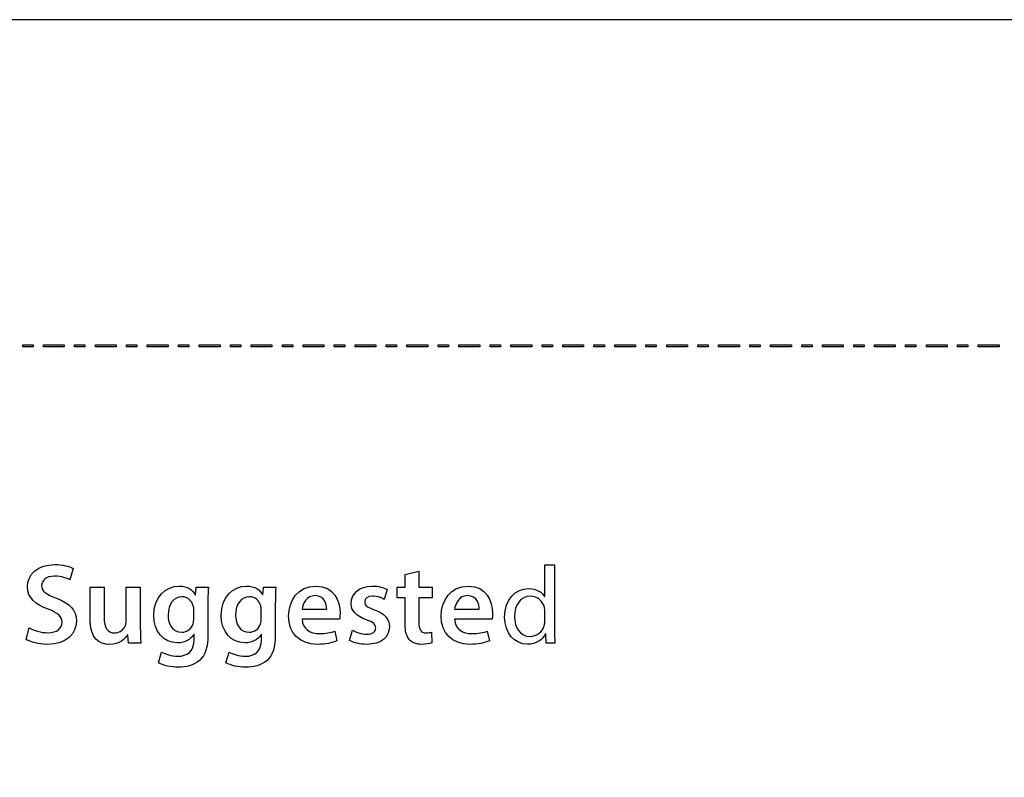
# Model space of a CAD drawing. Units: millimetres. Extents: x 153 to 1033, y 116 to 706.
# Drawn here: x 652 to 747, y 634 to 706 of the extents above; entities that cross this region are included whole.
import ezdxf

# ---------------------------------------------------------------- set-up
doc = ezdxf.new("R2010")
doc.units = ezdxf.units.MM
doc.header["$LTSCALE"] = 1.5
doc.header["$MEASUREMENT"] = 0

msp = doc.modelspace()

# ---------------------------------------------------------------- linework, layer by layer
at = {"lineweight": -2}
for points, knots in [([(152.856, 706.407), (152.856, 706.407), (1032.856, 706.407), (1032.856, 706.407), (1032.856, 706.407), (1032.856, 706.407), (1032.856, 116.407), (1032.856, 116.407), (1032.856, 116.407), (1032.856, 116.407), (152.856, 116.407), (152.856, 116.407), (152.856, 116.407), (152.856, 116.407), (152.856, 706.407), (152.856, 706.407)], [0, 0, 0, 0, 0.25, 0.25, 0.25, 0.25, 0.5, 0.5, 0.5, 0.5, 0.75, 0.75, 0.75, 0.75, 1, 1, 1, 1]), ([(652.581, 674.945), (652.581, 674.945), (653.579, 674.945), (653.579, 674.945), (653.579, 674.945), (653.579, 674.945), (653.579, 675.145), (653.579, 675.145), (653.579, 675.145), (653.579, 675.145), (652.581, 675.145), (652.581, 675.145), (652.581, 675.145), (652.581, 675.145), (652.581, 674.945), (652.581, 674.945)], [0, 0, 0, 0, 0.25, 0.25, 0.25, 0.25, 0.5, 0.5, 0.5, 0.5, 0.75, 0.75, 0.75, 0.75, 1, 1, 1, 1]), ([(654.577, 674.945), (654.577, 674.945), (656.578, 674.945), (656.578, 674.945), (656.578, 674.945), (656.578, 674.945), (656.578, 675.145), (656.578, 675.145), (656.578, 675.145), (656.578, 675.145), (654.577, 675.145), (654.577, 675.145), (654.577, 675.145), (654.577, 675.145), (654.577, 674.945), (654.577, 674.945)], [0, 0, 0, 0, 0.25, 0.25, 0.25, 0.25, 0.5, 0.5, 0.5, 0.5, 0.75, 0.75, 0.75, 0.75, 1, 1, 1, 1]), ([(657.576, 674.945), (657.576, 674.945), (658.574, 674.945), (658.574, 674.945), (658.574, 674.945), (658.574, 674.945), (658.574, 675.145), (658.574, 675.145), (658.574, 675.145), (658.574, 675.145), (657.576, 675.145), (657.576, 675.145), (657.576, 675.145), (657.576, 675.145), (657.576, 674.945), (657.576, 674.945)], [0, 0, 0, 0, 0.25, 0.25, 0.25, 0.25, 0.5, 0.5, 0.5, 0.5, 0.75, 0.75, 0.75, 0.75, 1, 1, 1, 1]), ([(659.572, 674.945), (659.572, 674.945), (661.573, 674.945), (661.573, 674.945), (661.573, 674.945), (661.573, 674.945), (661.573, 675.145), (661.573, 675.145), (661.573, 675.145), (661.573, 675.145), (659.572, 675.145), (659.572, 675.145), (659.572, 675.145), (659.572, 675.145), (659.572, 674.945), (659.572, 674.945)], [0, 0, 0, 0, 0.25, 0.25, 0.25, 0.25, 0.5, 0.5, 0.5, 0.5, 0.75, 0.75, 0.75, 0.75, 1, 1, 1, 1]), ([(662.571, 674.945), (662.571, 674.945), (663.57, 674.945), (663.57, 674.945), (663.57, 674.945), (663.57, 674.945), (663.57, 675.145), (663.57, 675.145), (663.57, 675.145), (663.57, 675.145), (662.571, 675.145), (662.571, 675.145), (662.571, 675.145), (662.571, 675.145), (662.571, 674.945), (662.571, 674.945)], [0, 0, 0, 0, 0.25, 0.25, 0.25, 0.25, 0.5, 0.5, 0.5, 0.5, 0.75, 0.75, 0.75, 0.75, 1, 1, 1, 1]), ([(664.568, 674.945), (664.568, 674.945), (666.568, 674.945), (666.568, 674.945), (666.568, 674.945), (666.568, 674.945), (666.568, 675.145), (666.568, 675.145), (666.568, 675.145), (666.568, 675.145), (664.568, 675.145), (664.568, 675.145), (664.568, 675.145), (664.568, 675.145), (664.568, 674.945), (664.568, 674.945)], [0, 0, 0, 0, 0.25, 0.25, 0.25, 0.25, 0.5, 0.5, 0.5, 0.5, 0.75, 0.75, 0.75, 0.75, 1, 1, 1, 1]), ([(667.567, 674.945), (667.567, 674.945), (668.565, 674.945), (668.565, 674.945), (668.565, 674.945), (668.565, 674.945), (668.565, 675.145), (668.565, 675.145), (668.565, 675.145), (668.565, 675.145), (667.567, 675.145), (667.567, 675.145), (667.567, 675.145), (667.567, 675.145), (667.567, 674.945), (667.567, 674.945)], [0, 0, 0, 0, 0.25, 0.25, 0.25, 0.25, 0.5, 0.5, 0.5, 0.5, 0.75, 0.75, 0.75, 0.75, 1, 1, 1, 1]), ([(669.563, 674.945), (669.563, 674.945), (671.564, 674.945), (671.564, 674.945), (671.564, 674.945), (671.564, 674.945), (671.564, 675.145), (671.564, 675.145), (671.564, 675.145), (671.564, 675.145), (669.563, 675.145), (669.563, 675.145), (669.563, 675.145), (669.563, 675.145), (669.563, 674.945), (669.563, 674.945)], [0, 0, 0, 0, 0.25, 0.25, 0.25, 0.25, 0.5, 0.5, 0.5, 0.5, 0.75, 0.75, 0.75, 0.75, 1, 1, 1, 1]), ([(672.562, 674.945), (672.562, 674.945), (673.56, 674.945), (673.56, 674.945), (673.56, 674.945), (673.56, 674.945), (673.56, 675.145), (673.56, 675.145), (673.56, 675.145), (673.56, 675.145), (672.562, 675.145), (672.562, 675.145), (672.562, 675.145), (672.562, 675.145), (672.562, 674.945), (672.562, 674.945)], [0, 0, 0, 0, 0.25, 0.25, 0.25, 0.25, 0.5, 0.5, 0.5, 0.5, 0.75, 0.75, 0.75, 0.75, 1, 1, 1, 1]), ([(674.558, 674.945), (674.558, 674.945), (676.559, 674.945), (676.559, 674.945), (676.559, 674.945), (676.559, 674.945), (676.559, 675.145), (676.559, 675.145), (676.559, 675.145), (676.559, 675.145), (674.558, 675.145), (674.558, 675.145), (674.558, 675.145), (674.558, 675.145), (674.558, 674.945), (674.558, 674.945)], [0, 0, 0, 0, 0.25, 0.25, 0.25, 0.25, 0.5, 0.5, 0.5, 0.5, 0.75, 0.75, 0.75, 0.75, 1, 1, 1, 1]), ([(677.557, 674.945), (677.557, 674.945), (678.556, 674.945), (678.556, 674.945), (678.556, 674.945), (678.556, 674.945), (678.556, 675.145), (678.556, 675.145), (678.556, 675.145), (678.556, 675.145), (677.557, 675.145), (677.557, 675.145), (677.557, 675.145), (677.557, 675.145), (677.557, 674.945), (677.557, 674.945)], [0, 0, 0, 0, 0.25, 0.25, 0.25, 0.25, 0.5, 0.5, 0.5, 0.5, 0.75, 0.75, 0.75, 0.75, 1, 1, 1, 1]), ([(679.554, 674.945), (679.554, 674.945), (681.554, 674.945), (681.554, 674.945), (681.554, 674.945), (681.554, 674.945), (681.554, 675.145), (681.554, 675.145), (681.554, 675.145), (681.554, 675.145), (679.554, 675.145), (679.554, 675.145), (679.554, 675.145), (679.554, 675.145), (679.554, 674.945), (679.554, 674.945)], [0, 0, 0, 0, 0.25, 0.25, 0.25, 0.25, 0.5, 0.5, 0.5, 0.5, 0.75, 0.75, 0.75, 0.75, 1, 1, 1, 1]), ([(682.553, 674.945), (682.553, 674.945), (683.551, 674.945), (683.551, 674.945), (683.551, 674.945), (683.551, 674.945), (683.551, 675.145), (683.551, 675.145), (683.551, 675.145), (683.551, 675.145), (682.553, 675.145), (682.553, 675.145), (682.553, 675.145), (682.553, 675.145), (682.553, 674.945), (682.553, 674.945)], [0, 0, 0, 0, 0.25, 0.25, 0.25, 0.25, 0.5, 0.5, 0.5, 0.5, 0.75, 0.75, 0.75, 0.75, 1, 1, 1, 1]), ([(684.549, 674.945), (684.549, 674.945), (686.55, 674.945), (686.55, 674.945), (686.55, 674.945), (686.55, 674.945), (686.55, 675.145), (686.55, 675.145), (686.55, 675.145), (686.55, 675.145), (684.549, 675.145), (684.549, 675.145), (684.549, 675.145), (684.549, 675.145), (684.549, 674.945), (684.549, 674.945)], [0, 0, 0, 0, 0.25, 0.25, 0.25, 0.25, 0.5, 0.5, 0.5, 0.5, 0.75, 0.75, 0.75, 0.75, 1, 1, 1, 1]), ([(687.548, 674.945), (687.548, 674.945), (688.546, 674.945), (688.546, 674.945), (688.546, 674.945), (688.546, 674.945), (688.546, 675.145), (688.546, 675.145), (688.546, 675.145), (688.546, 675.145), (687.548, 675.145), (687.548, 675.145), (687.548, 675.145), (687.548, 675.145), (687.548, 674.945), (687.548, 674.945)], [0, 0, 0, 0, 0.25, 0.25, 0.25, 0.25, 0.5, 0.5, 0.5, 0.5, 0.75, 0.75, 0.75, 0.75, 1, 1, 1, 1]), ([(689.544, 674.945), (689.544, 674.945), (691.545, 674.945), (691.545, 674.945), (691.545, 674.945), (691.545, 674.945), (691.545, 675.145), (691.545, 675.145), (691.545, 675.145), (691.545, 675.145), (689.544, 675.145), (689.544, 675.145), (689.544, 675.145), (689.544, 675.145), (689.544, 674.945), (689.544, 674.945)], [0, 0, 0, 0, 0.25, 0.25, 0.25, 0.25, 0.5, 0.5, 0.5, 0.5, 0.75, 0.75, 0.75, 0.75, 1, 1, 1, 1]), ([(692.543, 674.945), (692.543, 674.945), (693.542, 674.945), (693.542, 674.945), (693.542, 674.945), (693.542, 674.945), (693.542, 675.145), (693.542, 675.145), (693.542, 675.145), (693.542, 675.145), (692.543, 675.145), (692.543, 675.145), (692.543, 675.145), (692.543, 675.145), (692.543, 674.945), (692.543, 674.945)], [0, 0, 0, 0, 0.25, 0.25, 0.25, 0.25, 0.5, 0.5, 0.5, 0.5, 0.75, 0.75, 0.75, 0.75, 1, 1, 1, 1]), ([(694.54, 674.945), (694.54, 674.945), (696.54, 674.945), (696.54, 674.945), (696.54, 674.945), (696.54, 674.945), (696.54, 675.145), (696.54, 675.145), (696.54, 675.145), (696.54, 675.145), (694.54, 675.145), (694.54, 675.145), (694.54, 675.145), (694.54, 675.145), (694.54, 674.945), (694.54, 674.945)], [0, 0, 0, 0, 0.25, 0.25, 0.25, 0.25, 0.5, 0.5, 0.5, 0.5, 0.75, 0.75, 0.75, 0.75, 1, 1, 1, 1]), ([(697.538, 674.945), (697.538, 674.945), (698.537, 674.945), (698.537, 674.945), (698.537, 674.945), (698.537, 674.945), (698.537, 675.145), (698.537, 675.145), (698.537, 675.145), (698.537, 675.145), (697.538, 675.145), (697.538, 675.145), (697.538, 675.145), (697.538, 675.145), (697.538, 674.945), (697.538, 674.945)], [0, 0, 0, 0, 0.25, 0.25, 0.25, 0.25, 0.5, 0.5, 0.5, 0.5, 0.75, 0.75, 0.75, 0.75, 1, 1, 1, 1]), ([(699.535, 674.945), (699.535, 674.945), (701.535, 674.945), (701.535, 674.945), (701.535, 674.945), (701.535, 674.945), (701.535, 675.145), (701.535, 675.145), (701.535, 675.145), (701.535, 675.145), (699.535, 675.145), (699.535, 675.145), (699.535, 675.145), (699.535, 675.145), (699.535, 674.945), (699.535, 674.945)], [0, 0, 0, 0, 0.25, 0.25, 0.25, 0.25, 0.5, 0.5, 0.5, 0.5, 0.75, 0.75, 0.75, 0.75, 1, 1, 1, 1]), ([(702.534, 674.945), (702.534, 674.945), (703.532, 674.945), (703.532, 674.945), (703.532, 674.945), (703.532, 674.945), (703.532, 675.145), (703.532, 675.145), (703.532, 675.145), (703.532, 675.145), (702.534, 675.145), (702.534, 675.145), (702.534, 675.145), (702.534, 675.145), (702.534, 674.945), (702.534, 674.945)], [0, 0, 0, 0, 0.25, 0.25, 0.25, 0.25, 0.5, 0.5, 0.5, 0.5, 0.75, 0.75, 0.75, 0.75, 1, 1, 1, 1]), ([(704.53, 674.945), (704.53, 674.945), (706.531, 674.945), (706.531, 674.945), (706.531, 674.945), (706.531, 674.945), (706.531, 675.145), (706.531, 675.145), (706.531, 675.145), (706.531, 675.145), (704.53, 675.145), (704.53, 675.145), (704.53, 675.145), (704.53, 675.145), (704.53, 674.945), (704.53, 674.945)], [0, 0, 0, 0, 0.25, 0.25, 0.25, 0.25, 0.5, 0.5, 0.5, 0.5, 0.75, 0.75, 0.75, 0.75, 1, 1, 1, 1]), ([(707.529, 674.945), (707.529, 674.945), (708.527, 674.945), (708.527, 674.945), (708.527, 674.945), (708.527, 674.945), (708.527, 675.145), (708.527, 675.145), (708.527, 675.145), (708.527, 675.145), (707.529, 675.145), (707.529, 675.145), (707.529, 675.145), (707.529, 675.145), (707.529, 674.945), (707.529, 674.945)], [0, 0, 0, 0, 0.25, 0.25, 0.25, 0.25, 0.5, 0.5, 0.5, 0.5, 0.75, 0.75, 0.75, 0.75, 1, 1, 1, 1]), ([(709.526, 674.945), (709.526, 674.945), (711.526, 674.945), (711.526, 674.945), (711.526, 674.945), (711.526, 674.945), (711.526, 675.145), (711.526, 675.145), (711.526, 675.145), (711.526, 675.145), (709.526, 675.145), (709.526, 675.145), (709.526, 675.145), (709.526, 675.145), (709.526, 674.945), (709.526, 674.945)], [0, 0, 0, 0, 0.25, 0.25, 0.25, 0.25, 0.5, 0.5, 0.5, 0.5, 0.75, 0.75, 0.75, 0.75, 1, 1, 1, 1]), ([(712.524, 674.945), (712.524, 674.945), (713.523, 674.945), (713.523, 674.945), (713.523, 674.945), (713.523, 674.945), (713.523, 675.145), (713.523, 675.145), (713.523, 675.145), (713.523, 675.145), (712.524, 675.145), (712.524, 675.145), (712.524, 675.145), (712.524, 675.145), (712.524, 674.945), (712.524, 674.945)], [0, 0, 0, 0, 0.25, 0.25, 0.25, 0.25, 0.5, 0.5, 0.5, 0.5, 0.75, 0.75, 0.75, 0.75, 1, 1, 1, 1]), ([(714.521, 674.945), (714.521, 674.945), (716.521, 674.945), (716.521, 674.945), (716.521, 674.945), (716.521, 674.945), (716.521, 675.145), (716.521, 675.145), (716.521, 675.145), (716.521, 675.145), (714.521, 675.145), (714.521, 675.145), (714.521, 675.145), (714.521, 675.145), (714.521, 674.945), (714.521, 674.945)], [0, 0, 0, 0, 0.25, 0.25, 0.25, 0.25, 0.5, 0.5, 0.5, 0.5, 0.75, 0.75, 0.75, 0.75, 1, 1, 1, 1]), ([(717.52, 674.945), (717.52, 674.945), (718.518, 674.945), (718.518, 674.945), (718.518, 674.945), (718.518, 674.945), (718.518, 675.145), (718.518, 675.145), (718.518, 675.145), (718.518, 675.145), (717.52, 675.145), (717.52, 675.145), (717.52, 675.145), (717.52, 675.145), (717.52, 674.945), (717.52, 674.945)], [0, 0, 0, 0, 0.25, 0.25, 0.25, 0.25, 0.5, 0.5, 0.5, 0.5, 0.75, 0.75, 0.75, 0.75, 1, 1, 1, 1]), ([(719.516, 674.945), (719.516, 674.945), (721.517, 674.945), (721.517, 674.945), (721.517, 674.945), (721.517, 674.945), (721.517, 675.145), (721.517, 675.145), (721.517, 675.145), (721.517, 675.145), (719.516, 675.145), (719.516, 675.145), (719.516, 675.145), (719.516, 675.145), (719.516, 674.945), (719.516, 674.945)], [0, 0, 0, 0, 0.25, 0.25, 0.25, 0.25, 0.5, 0.5, 0.5, 0.5, 0.75, 0.75, 0.75, 0.75, 1, 1, 1, 1]), ([(722.515, 674.945), (722.515, 674.945), (723.513, 674.945), (723.513, 674.945), (723.513, 674.945), (723.513, 674.945), (723.513, 675.145), (723.513, 675.145), (723.513, 675.145), (723.513, 675.145), (722.515, 675.145), (722.515, 675.145), (722.515, 675.145), (722.515, 675.145), (722.515, 674.945), (722.515, 674.945)], [0, 0, 0, 0, 0.25, 0.25, 0.25, 0.25, 0.5, 0.5, 0.5, 0.5, 0.75, 0.75, 0.75, 0.75, 1, 1, 1, 1]), ([(724.512, 674.945), (724.512, 674.945), (726.512, 674.945), (726.512, 674.945), (726.512, 674.945), (726.512, 674.945), (726.512, 675.145), (726.512, 675.145), (726.512, 675.145), (726.512, 675.145), (724.512, 675.145), (724.512, 675.145), (724.512, 675.145), (724.512, 675.145), (724.512, 674.945), (724.512, 674.945)], [0, 0, 0, 0, 0.25, 0.25, 0.25, 0.25, 0.5, 0.5, 0.5, 0.5, 0.75, 0.75, 0.75, 0.75, 1, 1, 1, 1]), ([(727.51, 674.945), (727.51, 674.945), (728.509, 674.945), (728.509, 674.945), (728.509, 674.945), (728.509, 674.945), (728.509, 675.145), (728.509, 675.145), (728.509, 675.145), (728.509, 675.145), (727.51, 675.145), (727.51, 675.145), (727.51, 675.145), (727.51, 675.145), (727.51, 674.945), (727.51, 674.945)], [0, 0, 0, 0, 0.25, 0.25, 0.25, 0.25, 0.5, 0.5, 0.5, 0.5, 0.75, 0.75, 0.75, 0.75, 1, 1, 1, 1]), ([(729.507, 674.945), (729.507, 674.945), (731.507, 674.945), (731.507, 674.945), (731.507, 674.945), (731.507, 674.945), (731.507, 675.145), (731.507, 675.145), (731.507, 675.145), (731.507, 675.145), (729.507, 675.145), (729.507, 675.145), (729.507, 675.145), (729.507, 675.145), (729.507, 674.945), (729.507, 674.945)], [0, 0, 0, 0, 0.25, 0.25, 0.25, 0.25, 0.5, 0.5, 0.5, 0.5, 0.75, 0.75, 0.75, 0.75, 1, 1, 1, 1]), ([(732.506, 674.945), (732.506, 674.945), (733.504, 674.945), (733.504, 674.945), (733.504, 674.945), (733.504, 674.945), (733.504, 675.145), (733.504, 675.145), (733.504, 675.145), (733.504, 675.145), (732.506, 675.145), (732.506, 675.145), (732.506, 675.145), (732.506, 675.145), (732.506, 674.945), (732.506, 674.945)], [0, 0, 0, 0, 0.25, 0.25, 0.25, 0.25, 0.5, 0.5, 0.5, 0.5, 0.75, 0.75, 0.75, 0.75, 1, 1, 1, 1]), ([(734.502, 674.945), (734.502, 674.945), (736.503, 674.945), (736.503, 674.945), (736.503, 674.945), (736.503, 674.945), (736.503, 675.145), (736.503, 675.145), (736.503, 675.145), (736.503, 675.145), (734.502, 675.145), (734.502, 675.145), (734.502, 675.145), (734.502, 675.145), (734.502, 674.945), (734.502, 674.945)], [0, 0, 0, 0, 0.25, 0.25, 0.25, 0.25, 0.5, 0.5, 0.5, 0.5, 0.75, 0.75, 0.75, 0.75, 1, 1, 1, 1]), ([(737.501, 674.945), (737.501, 674.945), (738.499, 674.945), (738.499, 674.945), (738.499, 674.945), (738.499, 674.945), (738.499, 675.145), (738.499, 675.145), (738.499, 675.145), (738.499, 675.145), (737.501, 675.145), (737.501, 675.145), (737.501, 675.145), (737.501, 675.145), (737.501, 674.945), (737.501, 674.945)], [0, 0, 0, 0, 0.25, 0.25, 0.25, 0.25, 0.5, 0.5, 0.5, 0.5, 0.75, 0.75, 0.75, 0.75, 1, 1, 1, 1]), ([(739.498, 674.945), (739.498, 674.945), (741.498, 674.945), (741.498, 674.945), (741.498, 674.945), (741.498, 674.945), (741.498, 675.145), (741.498, 675.145), (741.498, 675.145), (741.498, 675.145), (739.498, 675.145), (739.498, 675.145), (739.498, 675.145), (739.498, 675.145), (739.498, 674.945), (739.498, 674.945)], [0, 0, 0, 0, 0.25, 0.25, 0.25, 0.25, 0.5, 0.5, 0.5, 0.5, 0.75, 0.75, 0.75, 0.75, 1, 1, 1, 1]), ([(742.496, 674.945), (742.496, 674.945), (743.495, 674.945), (743.495, 674.945), (743.495, 674.945), (743.495, 674.945), (743.495, 675.145), (743.495, 675.145), (743.495, 675.145), (743.495, 675.145), (742.496, 675.145), (742.496, 675.145), (742.496, 675.145), (742.496, 675.145), (742.496, 674.945), (742.496, 674.945)], [0, 0, 0, 0, 0.25, 0.25, 0.25, 0.25, 0.5, 0.5, 0.5, 0.5, 0.75, 0.75, 0.75, 0.75, 1, 1, 1, 1]), ([(744.493, 674.945), (744.493, 674.945), (746.493, 674.945), (746.493, 674.945), (746.493, 674.945), (746.493, 674.945), (746.493, 675.145), (746.493, 675.145), (746.493, 675.145), (746.493, 675.145), (744.493, 675.145), (744.493, 675.145), (744.493, 675.145), (744.493, 675.145), (744.493, 674.945), (744.493, 674.945)], [0, 0, 0, 0, 0.25, 0.25, 0.25, 0.25, 0.5, 0.5, 0.5, 0.5, 0.75, 0.75, 0.75, 0.75, 1, 1, 1, 1]), ([(652.917, 646.821), (653.325, 646.578), (654.142, 646.357), (654.925, 646.357), (654.925, 646.357), (656.845, 646.357), (657.75, 647.395), (657.75, 648.586), (657.75, 648.586), (657.75, 649.657), (657.121, 650.308), (655.83, 650.793), (655.83, 650.793), (654.837, 651.18), (654.406, 651.444), (654.406, 652.018), (654.406, 652.018), (654.406, 652.448), (654.781, 652.912), (655.642, 652.912), (655.642, 652.912), (656.338, 652.912), (656.856, 652.702), (657.121, 652.559), (657.121, 652.559), (657.121, 652.559), (657.452, 653.651), (657.452, 653.651), (657.452, 653.651), (657.066, 653.85), (656.47, 654.026), (655.664, 654.026), (655.664, 654.026), (654.053, 654.026), (653.038, 653.1), (653.038, 651.886), (653.038, 651.886), (653.038, 650.815), (653.822, 650.164), (655.046, 649.723), (655.046, 649.723), (655.995, 649.381), (656.37, 649.05), (656.37, 648.487), (656.37, 648.487), (656.37, 647.88), (655.885, 647.472), (655.013, 647.472), (655.013, 647.472), (654.318, 647.472), (653.656, 647.692), (653.215, 647.946), (653.215, 647.946), (653.215, 647.946), (652.917, 646.821), (652.917, 646.821)], [0, 0, 0, 0, 0.071429, 0.071429, 0.071429, 0.071429, 0.142857, 0.142857, 0.142857, 0.142857, 0.214286, 0.214286, 0.214286, 0.214286, 0.285714, 0.285714, 0.285714, 0.285714, 0.357143, 0.357143, 0.357143, 0.357143, 0.428571, 0.428571, 0.428571, 0.428571, 0.5, 0.5, 0.5, 0.5, 0.571429, 0.571429, 0.571429, 0.571429, 0.642857, 0.642857, 0.642857, 0.642857, 0.714286, 0.714286, 0.714286, 0.714286, 0.785714, 0.785714, 0.785714, 0.785714, 0.857143, 0.857143, 0.857143, 0.857143, 0.928571, 0.928571, 0.928571, 0.928571, 1, 1, 1, 1]), ([(703.726, 654.003), (703.726, 654.003), (702.805, 654.003), (702.805, 654.003), (702.805, 654.003), (702.805, 654.003), (702.805, 650.941), (702.805, 650.941), (702.805, 650.941), (702.805, 650.941), (702.783, 650.941), (702.783, 650.941), (702.783, 650.941), (702.55, 651.344), (702.031, 651.715), (701.236, 651.715), (701.236, 651.715), (699.996, 651.715), (698.926, 650.677), (698.937, 648.971), (698.937, 648.971), (698.937, 647.413), (699.901, 646.364), (701.141, 646.364), (701.141, 646.364), (701.978, 646.364), (702.592, 646.798), (702.868, 647.371), (702.868, 647.371), (702.868, 647.371), (702.899, 647.371), (702.899, 647.371), (702.899, 647.371), (702.899, 647.371), (702.942, 646.481), (702.942, 646.481), (702.942, 646.481), (702.942, 646.481), (703.768, 646.481), (703.768, 646.481), (703.768, 646.481), (703.747, 646.829), (703.726, 647.35), (703.726, 647.805), (703.726, 647.805), (703.726, 647.805), (703.726, 654.003), (703.726, 654.003)], [0, 0, 0, 0, 0.083333, 0.083333, 0.083333, 0.083333, 0.166667, 0.166667, 0.166667, 0.166667, 0.25, 0.25, 0.25, 0.25, 0.333333, 0.333333, 0.333333, 0.333333, 0.416667, 0.416667, 0.416667, 0.416667, 0.5, 0.5, 0.5, 0.5, 0.583333, 0.583333, 0.583333, 0.583333, 0.666667, 0.666667, 0.666667, 0.666667, 0.75, 0.75, 0.75, 0.75, 0.833333, 0.833333, 0.833333, 0.833333, 0.916667, 0.916667, 0.916667, 0.916667, 1, 1, 1, 1]), ([(689.359, 653.055), (689.359, 653.055), (689.359, 651.842), (689.359, 651.842), (689.359, 651.842), (689.359, 651.842), (688.587, 651.842), (688.587, 651.842), (688.587, 651.842), (688.587, 651.842), (688.587, 650.826), (688.587, 650.826), (688.587, 650.826), (688.587, 650.826), (689.359, 650.826), (689.359, 650.826), (689.359, 650.826), (689.359, 650.826), (689.359, 648.299), (689.359, 648.299), (689.359, 648.299), (689.359, 647.593), (689.492, 647.107), (689.778, 646.798), (689.778, 646.798), (690.032, 646.522), (690.452, 646.357), (690.948, 646.357), (690.948, 646.357), (691.378, 646.357), (691.731, 646.412), (691.93, 646.49), (691.93, 646.49), (691.93, 646.49), (691.908, 647.527), (691.908, 647.527), (691.908, 647.527), (691.787, 647.494), (691.61, 647.461), (691.378, 647.461), (691.378, 647.461), (690.86, 647.461), (690.683, 647.803), (690.683, 648.454), (690.683, 648.454), (690.683, 648.454), (690.683, 650.826), (690.683, 650.826), (690.683, 650.826), (690.683, 650.826), (691.974, 650.826), (691.974, 650.826), (691.974, 650.826), (691.974, 650.826), (691.974, 651.842), (691.974, 651.842), (691.974, 651.842), (691.974, 651.842), (690.683, 651.842), (690.683, 651.842), (690.683, 651.842), (690.683, 651.842), (690.683, 653.376), (690.683, 653.376), (690.683, 653.376), (690.683, 653.376), (689.359, 653.055), (689.359, 653.055)], [0, 0, 0, 0, 0.058824, 0.058824, 0.058824, 0.058824, 0.117647, 0.117647, 0.117647, 0.117647, 0.176471, 0.176471, 0.176471, 0.176471, 0.235294, 0.235294, 0.235294, 0.235294, 0.294118, 0.294118, 0.294118, 0.294118, 0.352941, 0.352941, 0.352941, 0.352941, 0.411765, 0.411765, 0.411765, 0.411765, 0.470588, 0.470588, 0.470588, 0.470588, 0.529412, 0.529412, 0.529412, 0.529412, 0.588235, 0.588235, 0.588235, 0.588235, 0.647059, 0.647059, 0.647059, 0.647059, 0.705882, 0.705882, 0.705882, 0.705882, 0.764706, 0.764706, 0.764706, 0.764706, 0.823529, 0.823529, 0.823529, 0.823529, 0.882353, 0.882353, 0.882353, 0.882353, 0.941176, 0.941176, 0.941176, 0.941176, 1, 1, 1, 1]), ([(663.895, 651.842), (663.895, 651.842), (662.538, 651.842), (662.538, 651.842), (662.538, 651.842), (662.538, 651.842), (662.538, 648.597), (662.538, 648.597), (662.538, 648.597), (662.538, 648.443), (662.505, 648.299), (662.461, 648.178), (662.461, 648.178), (662.317, 647.836), (661.964, 647.45), (661.424, 647.45), (661.424, 647.45), (660.706, 647.45), (660.419, 648.024), (660.419, 648.917), (660.419, 648.917), (660.419, 648.917), (660.419, 651.842), (660.419, 651.842), (660.419, 651.842), (660.419, 651.842), (659.062, 651.842), (659.062, 651.842), (659.062, 651.842), (659.062, 651.842), (659.062, 648.685), (659.062, 648.685), (659.062, 648.685), (659.062, 646.931), (659.956, 646.346), (660.938, 646.346), (660.938, 646.346), (661.898, 646.346), (662.428, 646.898), (662.659, 647.284), (662.659, 647.284), (662.659, 647.284), (662.682, 647.284), (662.682, 647.284), (662.682, 647.284), (662.682, 647.284), (662.748, 646.467), (662.748, 646.467), (662.748, 646.467), (662.748, 646.467), (663.94, 646.467), (663.94, 646.467), (663.94, 646.467), (663.917, 646.909), (663.895, 647.439), (663.895, 648.079), (663.895, 648.079), (663.895, 648.079), (663.895, 651.842), (663.895, 651.842)], [0, 0, 0, 0, 0.066667, 0.066667, 0.066667, 0.066667, 0.133333, 0.133333, 0.133333, 0.133333, 0.2, 0.2, 0.2, 0.2, 0.266667, 0.266667, 0.266667, 0.266667, 0.333333, 0.333333, 0.333333, 0.333333, 0.4, 0.4, 0.4, 0.4, 0.466667, 0.466667, 0.466667, 0.466667, 0.533333, 0.533333, 0.533333, 0.533333, 0.6, 0.6, 0.6, 0.6, 0.666667, 0.666667, 0.666667, 0.666667, 0.733333, 0.733333, 0.733333, 0.733333, 0.8, 0.8, 0.8, 0.8, 0.866667, 0.866667, 0.866667, 0.866667, 0.933333, 0.933333, 0.933333, 0.933333, 1, 1, 1, 1]), ([(669.257, 651.842), (669.257, 651.842), (669.202, 651.124), (669.202, 651.124), (669.202, 651.124), (669.202, 651.124), (669.18, 651.124), (669.18, 651.124), (669.18, 651.124), (668.926, 651.566), (668.441, 651.963), (667.624, 651.963), (667.624, 651.963), (666.333, 651.963), (665.185, 650.892), (665.185, 649.127), (665.185, 649.127), (665.185, 647.604), (666.134, 646.501), (667.469, 646.501), (667.469, 646.501), (668.176, 646.501), (668.727, 646.821), (669.037, 647.295), (669.037, 647.295), (669.037, 647.295), (669.059, 647.295), (669.059, 647.295), (669.059, 647.295), (669.059, 647.295), (669.059, 646.832), (669.059, 646.832), (669.059, 646.832), (669.059, 645.673), (668.397, 645.209), (667.514, 645.209), (667.514, 645.209), (666.863, 645.209), (666.289, 645.419), (665.947, 645.618), (665.947, 645.618), (665.947, 645.618), (665.649, 644.591), (665.649, 644.591), (665.649, 644.591), (666.112, 644.305), (666.84, 644.161), (667.525, 644.161), (667.525, 644.161), (668.264, 644.161), (669.037, 644.316), (669.599, 644.812), (669.599, 644.812), (670.162, 645.32), (670.394, 646.125), (670.394, 647.251), (670.394, 647.251), (670.394, 647.251), (670.394, 650.297), (670.394, 650.297), (670.394, 650.297), (670.394, 651.036), (670.416, 651.477), (670.438, 651.842), (670.438, 651.842), (670.438, 651.842), (669.257, 651.842), (669.257, 651.842)], [0, 0, 0, 0, 0.058824, 0.058824, 0.058824, 0.058824, 0.117647, 0.117647, 0.117647, 0.117647, 0.176471, 0.176471, 0.176471, 0.176471, 0.235294, 0.235294, 0.235294, 0.235294, 0.294118, 0.294118, 0.294118, 0.294118, 0.352941, 0.352941, 0.352941, 0.352941, 0.411765, 0.411765, 0.411765, 0.411765, 0.470588, 0.470588, 0.470588, 0.470588, 0.529412, 0.529412, 0.529412, 0.529412, 0.588235, 0.588235, 0.588235, 0.588235, 0.647059, 0.647059, 0.647059, 0.647059, 0.705882, 0.705882, 0.705882, 0.705882, 0.764706, 0.764706, 0.764706, 0.764706, 0.823529, 0.823529, 0.823529, 0.823529, 0.882353, 0.882353, 0.882353, 0.882353, 0.941176, 0.941176, 0.941176, 0.941176, 1, 1, 1, 1]), ([(675.745, 651.842), (675.745, 651.842), (675.69, 651.124), (675.69, 651.124), (675.69, 651.124), (675.69, 651.124), (675.667, 651.124), (675.667, 651.124), (675.667, 651.124), (675.414, 651.566), (674.928, 651.963), (674.112, 651.963), (674.112, 651.963), (672.82, 651.963), (671.673, 650.892), (671.673, 649.127), (671.673, 649.127), (671.673, 647.604), (672.622, 646.501), (673.957, 646.501), (673.957, 646.501), (674.663, 646.501), (675.215, 646.821), (675.524, 647.295), (675.524, 647.295), (675.524, 647.295), (675.546, 647.295), (675.546, 647.295), (675.546, 647.295), (675.546, 647.295), (675.546, 646.832), (675.546, 646.832), (675.546, 646.832), (675.546, 645.673), (674.884, 645.209), (674.001, 645.209), (674.001, 645.209), (673.35, 645.209), (672.776, 645.419), (672.434, 645.618), (672.434, 645.618), (672.434, 645.618), (672.136, 644.591), (672.136, 644.591), (672.136, 644.591), (672.6, 644.305), (673.328, 644.161), (674.012, 644.161), (674.012, 644.161), (674.752, 644.161), (675.524, 644.316), (676.087, 644.812), (676.087, 644.812), (676.65, 645.32), (676.881, 646.125), (676.881, 647.251), (676.881, 647.251), (676.881, 647.251), (676.881, 650.297), (676.881, 650.297), (676.881, 650.297), (676.881, 651.036), (676.904, 651.477), (676.925, 651.842), (676.925, 651.842), (676.925, 651.842), (675.745, 651.842), (675.745, 651.842)], [0, 0, 0, 0, 0.058824, 0.058824, 0.058824, 0.058824, 0.117647, 0.117647, 0.117647, 0.117647, 0.176471, 0.176471, 0.176471, 0.176471, 0.235294, 0.235294, 0.235294, 0.235294, 0.294118, 0.294118, 0.294118, 0.294118, 0.352941, 0.352941, 0.352941, 0.352941, 0.411765, 0.411765, 0.411765, 0.411765, 0.470588, 0.470588, 0.470588, 0.470588, 0.529412, 0.529412, 0.529412, 0.529412, 0.588235, 0.588235, 0.588235, 0.588235, 0.647059, 0.647059, 0.647059, 0.647059, 0.705882, 0.705882, 0.705882, 0.705882, 0.764706, 0.764706, 0.764706, 0.764706, 0.823529, 0.823529, 0.823529, 0.823529, 0.882353, 0.882353, 0.882353, 0.882353, 0.941176, 0.941176, 0.941176, 0.941176, 1, 1, 1, 1]), ([(683.06, 648.774), (683.082, 648.895), (683.104, 649.094), (683.104, 649.348), (683.104, 649.348), (683.104, 650.528), (682.53, 651.963), (680.786, 651.963), (680.786, 651.963), (679.065, 651.963), (678.16, 650.561), (678.16, 649.072), (678.16, 649.072), (678.16, 647.427), (679.187, 646.357), (680.93, 646.357), (680.93, 646.357), (681.702, 646.357), (682.343, 646.501), (682.806, 646.688), (682.806, 646.688), (682.806, 646.688), (682.607, 647.626), (682.607, 647.626), (682.607, 647.626), (682.199, 647.472), (681.747, 647.383), (681.118, 647.383), (681.118, 647.383), (680.257, 647.383), (679.495, 647.803), (679.462, 648.774), (679.462, 648.774), (679.462, 648.774), (683.06, 648.774), (683.06, 648.774)], [0, 0, 0, 0, 0.111111, 0.111111, 0.111111, 0.111111, 0.222222, 0.222222, 0.222222, 0.222222, 0.333333, 0.333333, 0.333333, 0.333333, 0.444444, 0.444444, 0.444444, 0.444444, 0.555556, 0.555556, 0.555556, 0.555556, 0.666667, 0.666667, 0.666667, 0.666667, 0.777778, 0.777778, 0.777778, 0.777778, 0.888889, 0.888889, 0.888889, 0.888889, 1, 1, 1, 1]), ([(684.03, 646.732), (684.427, 646.512), (685.012, 646.357), (685.663, 646.357), (685.663, 646.357), (687.087, 646.357), (687.848, 647.063), (687.848, 648.034), (687.848, 648.034), (687.837, 648.829), (687.385, 649.326), (686.413, 649.679), (686.413, 649.679), (685.729, 649.922), (685.476, 650.087), (685.476, 650.429), (685.476, 650.429), (685.476, 650.76), (685.74, 650.992), (686.226, 650.992), (686.226, 650.992), (686.7, 650.992), (687.131, 650.815), (687.363, 650.683), (687.363, 650.683), (687.363, 650.683), (687.627, 651.643), (687.627, 651.643), (687.627, 651.643), (687.318, 651.809), (686.8, 651.963), (686.204, 651.963), (686.204, 651.963), (684.957, 651.963), (684.174, 651.224), (684.174, 650.275), (684.174, 650.275), (684.162, 649.646), (684.604, 649.072), (685.652, 648.708), (685.652, 648.708), (686.314, 648.476), (686.535, 648.288), (686.535, 647.924), (686.535, 647.924), (686.535, 647.571), (686.27, 647.328), (685.674, 647.328), (685.674, 647.328), (685.188, 647.328), (684.604, 647.527), (684.295, 647.715), (684.295, 647.715), (684.295, 647.715), (684.03, 646.732), (684.03, 646.732)], [0, 0, 0, 0, 0.071429, 0.071429, 0.071429, 0.071429, 0.142857, 0.142857, 0.142857, 0.142857, 0.214286, 0.214286, 0.214286, 0.214286, 0.285714, 0.285714, 0.285714, 0.285714, 0.357143, 0.357143, 0.357143, 0.357143, 0.428571, 0.428571, 0.428571, 0.428571, 0.5, 0.5, 0.5, 0.5, 0.571429, 0.571429, 0.571429, 0.571429, 0.642857, 0.642857, 0.642857, 0.642857, 0.714286, 0.714286, 0.714286, 0.714286, 0.785714, 0.785714, 0.785714, 0.785714, 0.857143, 0.857143, 0.857143, 0.857143, 0.928571, 0.928571, 0.928571, 0.928571, 1, 1, 1, 1]), ([(697.723, 648.774), (697.745, 648.895), (697.767, 649.094), (697.767, 649.348), (697.767, 649.348), (697.767, 650.528), (697.193, 651.963), (695.45, 651.963), (695.45, 651.963), (693.728, 651.963), (692.823, 650.561), (692.823, 649.072), (692.823, 649.072), (692.823, 647.427), (693.85, 646.357), (695.593, 646.357), (695.593, 646.357), (696.366, 646.357), (697.005, 646.501), (697.469, 646.688), (697.469, 646.688), (697.469, 646.688), (697.27, 647.626), (697.27, 647.626), (697.27, 647.626), (696.862, 647.472), (696.41, 647.383), (695.781, 647.383), (695.781, 647.383), (694.92, 647.383), (694.159, 647.803), (694.125, 648.774), (694.125, 648.774), (694.125, 648.774), (697.723, 648.774), (697.723, 648.774)], [0, 0, 0, 0, 0.111111, 0.111111, 0.111111, 0.111111, 0.222222, 0.222222, 0.222222, 0.222222, 0.333333, 0.333333, 0.333333, 0.333333, 0.444444, 0.444444, 0.444444, 0.444444, 0.555556, 0.555556, 0.555556, 0.555556, 0.666667, 0.666667, 0.666667, 0.666667, 0.777778, 0.777778, 0.777778, 0.777778, 0.888889, 0.888889, 0.888889, 0.888889, 1, 1, 1, 1]), ([(669.037, 648.818), (669.037, 648.663), (669.015, 648.476), (668.981, 648.332), (668.981, 648.332), (668.827, 647.847), (668.386, 647.516), (667.878, 647.516), (667.878, 647.516), (667.028, 647.516), (666.565, 648.255), (666.565, 649.171), (666.565, 649.171), (666.565, 650.263), (667.128, 650.926), (667.889, 650.926), (667.889, 650.926), (668.463, 650.926), (668.849, 650.551), (668.993, 650.054), (668.993, 650.054), (669.026, 649.943), (669.037, 649.811), (669.037, 649.69), (669.037, 649.69), (669.037, 649.69), (669.037, 648.818), (669.037, 648.818)], [0, 0, 0, 0, 0.142857, 0.142857, 0.142857, 0.142857, 0.285714, 0.285714, 0.285714, 0.285714, 0.428571, 0.428571, 0.428571, 0.428571, 0.571429, 0.571429, 0.571429, 0.571429, 0.714286, 0.714286, 0.714286, 0.714286, 0.857143, 0.857143, 0.857143, 0.857143, 1, 1, 1, 1]), ([(675.524, 648.818), (675.524, 648.663), (675.502, 648.476), (675.469, 648.332), (675.469, 648.332), (675.314, 647.847), (674.873, 647.516), (674.365, 647.516), (674.365, 647.516), (673.516, 647.516), (673.052, 648.255), (673.052, 649.171), (673.052, 649.171), (673.052, 650.263), (673.615, 650.926), (674.376, 650.926), (674.376, 650.926), (674.95, 650.926), (675.337, 650.551), (675.48, 650.054), (675.48, 650.054), (675.513, 649.943), (675.524, 649.811), (675.524, 649.69), (675.524, 649.69), (675.524, 649.69), (675.524, 648.818), (675.524, 648.818)], [0, 0, 0, 0, 0.142857, 0.142857, 0.142857, 0.142857, 0.285714, 0.285714, 0.285714, 0.285714, 0.428571, 0.428571, 0.428571, 0.428571, 0.571429, 0.571429, 0.571429, 0.571429, 0.714286, 0.714286, 0.714286, 0.714286, 0.857143, 0.857143, 0.857143, 0.857143, 1, 1, 1, 1]), ([(679.462, 649.723), (679.518, 650.275), (679.871, 651.036), (680.709, 651.036), (680.709, 651.036), (681.614, 651.036), (681.835, 650.219), (681.824, 649.723), (681.824, 649.723), (681.824, 649.723), (679.462, 649.723), (679.462, 649.723)], [0, 0, 0, 0, 0.333333, 0.333333, 0.333333, 0.333333, 0.666667, 0.666667, 0.666667, 0.666667, 1, 1, 1, 1]), ([(694.125, 649.723), (694.181, 650.275), (694.534, 651.036), (695.372, 651.036), (695.372, 651.036), (696.277, 651.036), (696.498, 650.219), (696.487, 649.723), (696.487, 649.723), (696.487, 649.723), (694.125, 649.723), (694.125, 649.723)], [0, 0, 0, 0, 0.333333, 0.333333, 0.333333, 0.333333, 0.666667, 0.666667, 0.666667, 0.666667, 1, 1, 1, 1]), ([(702.805, 648.631), (702.805, 648.483), (702.794, 648.356), (702.762, 648.228), (702.762, 648.228), (702.592, 647.541), (702.019, 647.117), (701.396, 647.117), (701.396, 647.117), (700.399, 647.117), (699.88, 647.975), (699.88, 649.014), (699.88, 649.014), (699.88, 650.136), (700.451, 650.984), (701.417, 650.984), (701.417, 650.984), (702.115, 650.984), (702.624, 650.496), (702.762, 649.913), (702.762, 649.913), (702.794, 649.798), (702.805, 649.638), (702.805, 649.521), (702.805, 649.521), (702.805, 649.521), (702.805, 648.631), (702.805, 648.631)], [0, 0, 0, 0, 0.142857, 0.142857, 0.142857, 0.142857, 0.285714, 0.285714, 0.285714, 0.285714, 0.428571, 0.428571, 0.428571, 0.428571, 0.571429, 0.571429, 0.571429, 0.571429, 0.714286, 0.714286, 0.714286, 0.714286, 0.857143, 0.857143, 0.857143, 0.857143, 1, 1, 1, 1])]:
    msp.add_open_spline(points, degree=3, knots=knots, dxfattribs=at)

doc.saveas('drawing.dxf')
